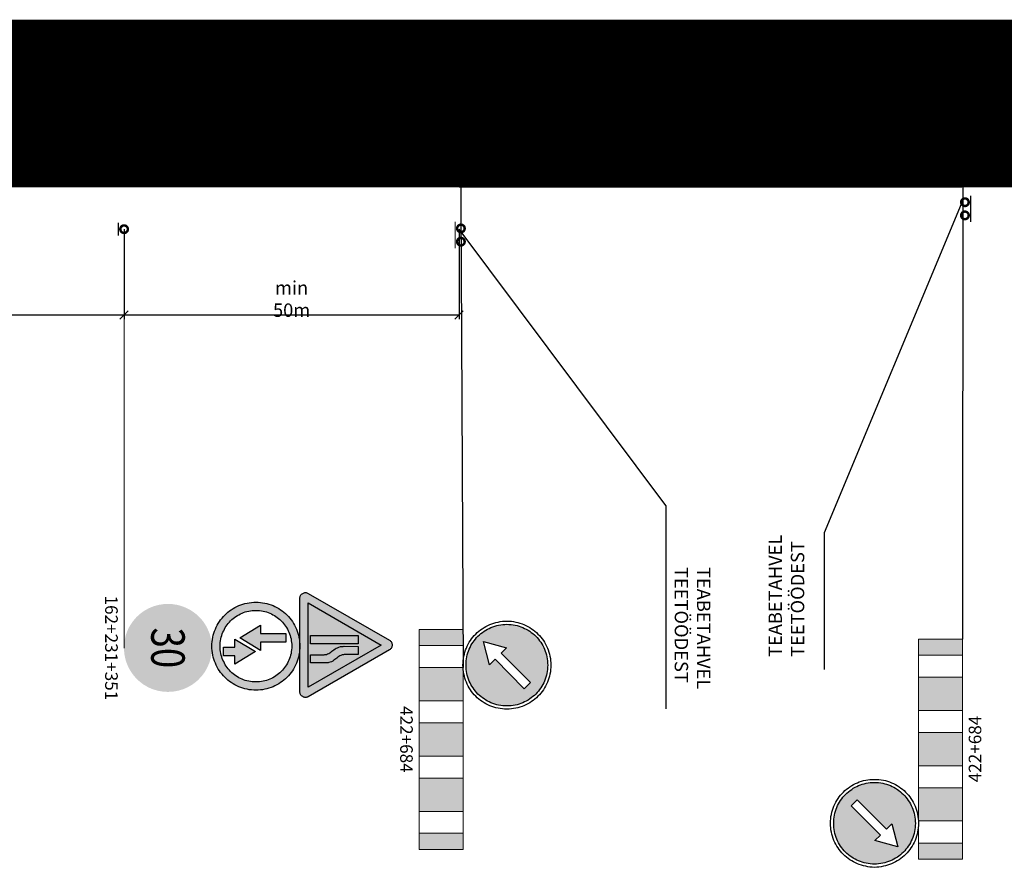
# Model space of a CAD drawing. Units: metres. Extents: x -632 to 768, y 1900 to 2063.
# Drawn here: x -515 to -397, y 1900 to 2002 of the extents above; entities that cross this region are included whole.
import ezdxf
from ezdxf.enums import TextEntityAlignment as Align

# ---------------------------------------------------------------- set-up
doc = ezdxf.new("R2010")
doc.units = ezdxf.units.M
doc.linetypes.add('Tkm_921_50', pattern=[4, 1, -3])
doc.layers.add('_RAAM', color=7, linetype='Continuous')
doc.layers.add('PR_LIIKLUS_AJ', color=1, linetype='Continuous')
doc.layers.add('PR_LIIKLUS', color=1, linetype='Continuous', lineweight=5)
doc.styles.add('1-1000', font='cour.ttf', dxfattribs={"width": 0.8, "height": 1.6})
doc.styles.add('1-500', font='cour.ttf', dxfattribs={"width": 0.8, "height": 0.8})
doc.styles.add('Arial_Bold', font='arialbd.ttf', dxfattribs={"height": 1})
doc.dimstyles.new('1-1000___DIM1', dxfattribs={"dimscale": 0, "dimtxt": 13, "dimasz": 1, "dimexe": 0.5, "dimexo": 0, "dimgap": 1, "dimtad": 1, "dimdec": 1, "dimlfac": -1, "dimzin": 0, "dimdsep": 46, "dimtxsty": '1-1000', "dimblk1": 'OBLIQUE', "dimblk2": 'OBLIQUE', "dimsah": 1, "dimcen": 0, "dimaunit": 1, "dimadec": 0, "dimazin": 0, "dimtfac": 1, "dimtdec": 4, "dimtmove": 0, "dimatfit": 3, "dimldrblk": 'OBLIQUE', "dimfxl": 1, "dimtvp": 1.2, "dimtolj": 1, "dimtzin": 0, "dimarcsym": 0})

# ---------------------------------------------------------------- blocks, each defined once
blk = doc.blocks.new('_OBLIQUE')
at = {"color": 0, "linetype": 'ByBlock'}
blk.add_line((-0.5, -0.5), (0.5, 0.5), dxfattribs=at)
blk = doc.blocks.new('*D65')
at = {"layer": 'Defpoints', "color": 0, "transparency": 16777216}
for p in [(-542.27, 1976.5), (-502.27, 1976.5), (-502.27, 1966.27)]:
    blk.add_point(p, dxfattribs=at)
at = {"layer": 'PR_LIIKLUS', "color": 0, "lineweight": -2, "transparency": 16777216}
for p, q in [((-542.27, 1976.5), (-542.27, 1965.77)), ((-502.27, 1976.5), (-502.27, 1965.77)), ((-542.27, 1966.27), (-502.27, 1966.27))]:
    blk.add_line(p, q, dxfattribs=at)
at = {"layer": 'PR_LIIKLUS', "color": 0, "lineweight": -2, "transparency": 16777216, "rotation": 180}
blk.add_blockref('_OBLIQUE', (-542.27, 1966.27), dxfattribs=at)
at = {"layer": 'PR_LIIKLUS', "color": 0, "lineweight": -2, "transparency": 16777216}
blk.add_blockref('_OBLIQUE', (-502.27, 1966.27), dxfattribs=at)
at = {"layer": 'PR_LIIKLUS', "color": 0, "transparency": 16777216, "insert": (-522.27, 1968.17), "char_height": 1.6, "attachment_point": 5, "style": '1-1000'}
blk.add_mtext('\\A1;100...150m', dxfattribs=at)
blk = doc.blocks.new('*D66')
at = {"layer": 'Defpoints', "color": 0, "transparency": 16777216}
for p in [(-502.27, 1976.5), (-462.28, 1976.5), (-462.28, 1966.27)]:
    blk.add_point(p, dxfattribs=at)
at = {"layer": 'PR_LIIKLUS', "color": 0, "lineweight": -2, "transparency": 16777216}
for p, q in [((-502.27, 1976.5), (-502.27, 1965.77)), ((-462.28, 1976.5), (-462.28, 1965.77)), ((-502.27, 1966.27), (-462.28, 1966.27))]:
    blk.add_line(p, q, dxfattribs=at)
at = {"layer": 'PR_LIIKLUS', "color": 0, "lineweight": -2, "transparency": 16777216, "rotation": 180}
blk.add_blockref('_OBLIQUE', (-502.27, 1966.27), dxfattribs=at)
at = {"layer": 'PR_LIIKLUS', "color": 0, "lineweight": -2, "transparency": 16777216}
blk.add_blockref('_OBLIQUE', (-462.28, 1966.27), dxfattribs=at)
at = {"layer": 'PR_LIIKLUS', "color": 0, "transparency": 16777216, "insert": (-482.27, 1968.17), "char_height": 1.6, "attachment_point": 5, "style": '1-1000'}
blk.add_mtext('\\A1;min 50m', dxfattribs=at)
blk = doc.blocks.new('LM-POST-1P')
at = {"color": 0, "linetype": 'Continuous', "const_width": 0.15}
blk.add_lwpolyline([(0.79, 0.69), (-0.79, 0.69)], dxfattribs=at)
at = {"color": 0, "linetype": 'Continuous', "const_width": 0.293}
blk.add_lwpolyline([(0, 0.45, -1), (0, -0.45, -1)], format="xyb", close=True, dxfattribs=at)
blk = doc.blocks.new('162')
h = blk.add_hatch(color=1)
h.paths.add_polyline_path([(-571.29, 1921.46), (-571.29, 1931.54), (-562.56, 1926.5)], flags=16)
h.paths.add_polyline_path([(-571.27, 1920.32), (-571.35, 1920.29), (-571.44, 1920.27), (-571.51, 1920.25), (-571.6, 1920.25), (-571.68, 1920.25), (-571.77, 1920.27), (-571.86, 1920.29), (-571.94, 1920.34), (-572.02, 1920.38), (-572.08, 1920.45), (-572.14, 1920.5), (-572.18, 1920.58), (-572.23, 1920.66), (-572.25, 1920.74), (-572.27, 1920.82), (-572.27, 1920.9), (-572.27, 1932.1), (-572.27, 1932.18), (-572.25, 1932.27), (-572.23, 1932.34), (-572.18, 1932.42), (-572.14, 1932.49), (-572.08, 1932.56), (-572.02, 1932.61), (-571.94, 1932.67), (-571.86, 1932.7), (-571.77, 1932.73), (-571.68, 1932.76), (-571.6, 1932.76), (-571.51, 1932.76), (-571.44, 1932.73), (-571.35, 1932.71), (-571.27, 1932.67), (-561.58, 1927.08), (-561.51, 1927.03), (-561.44, 1926.98), (-561.39, 1926.91), (-561.34, 1926.84), (-561.31, 1926.76), (-561.28, 1926.67), (-561.27, 1926.59), (-561.25, 1926.5), (-561.27, 1926.41), (-561.28, 1926.32), (-561.31, 1926.24), (-561.34, 1926.16), (-561.39, 1926.1), (-561.44, 1926.03), (-561.51, 1925.97), (-561.58, 1925.92)])
h = blk.add_hatch(color=7)
h.paths.add_polyline_path([(-565.3, 1925.36), (-566.89, 1925.36), (-566.98, 1925.36), (-567.07, 1925.35), (-567.16, 1925.34), (-567.24, 1925.32), (-567.38, 1925.27), (-567.52, 1925.2), (-567.64, 1925.13), (-567.75, 1925.04), (-567.87, 1924.95), (-567.98, 1924.86), (-568.09, 1924.77), (-568.22, 1924.68), (-568.34, 1924.59), (-568.48, 1924.51), (-568.64, 1924.45), (-568.82, 1924.4), (-568.91, 1924.38), (-569.01, 1924.37), (-569.12, 1924.36), (-569.23, 1924.36), (-570.99, 1924.36), (-570.99, 1925.35), (-569.45, 1925.35), (-569.36, 1925.35), (-569.28, 1925.36), (-569.19, 1925.37), (-569.11, 1925.39), (-568.96, 1925.44), (-568.83, 1925.51), (-568.71, 1925.57), (-568.58, 1925.66), (-568.46, 1925.75), (-568.34, 1925.85), (-568.22, 1925.94), (-568.08, 1926.03), (-567.95, 1926.12), (-567.79, 1926.18), (-567.63, 1926.25), (-567.44, 1926.31), (-567.34, 1926.32), (-567.23, 1926.33), (-567.11, 1926.34), (-566.99, 1926.35), (-565.3, 1926.34)])
h.paths.add_polyline_path([(-570.99, 1927.63), (-565.3, 1927.63), (-565.3, 1926.65), (-570.99, 1926.65)])
at = {"layer": '_RAAM'}
h = blk.add_hatch(color=2, dxfattribs=at)
h.dxf.hatch_style = 1
h.paths.add_polyline_path([(-571.29, 1921.46), (-571.29, 1931.54), (-562.56, 1926.5)])
at = {"color": 1}
for points in [[(-571.27, 1920.32), (-571.35, 1920.29), (-571.44, 1920.27), (-571.51, 1920.25), (-571.6, 1920.25), (-571.68, 1920.25), (-571.77, 1920.27), (-571.86, 1920.29), (-571.94, 1920.34), (-572.02, 1920.38), (-572.08, 1920.45), (-572.14, 1920.5), (-572.18, 1920.58), (-572.23, 1920.66), (-572.25, 1920.74), (-572.27, 1920.82), (-572.27, 1920.9), (-572.27, 1932.1), (-572.27, 1932.18), (-572.25, 1932.27), (-572.23, 1932.34), (-572.18, 1932.42), (-572.14, 1932.49), (-572.08, 1932.56), (-572.02, 1932.61), (-571.94, 1932.67), (-571.86, 1932.7), (-571.77, 1932.73), (-571.68, 1932.76), (-571.6, 1932.76), (-571.51, 1932.76), (-571.44, 1932.73), (-571.35, 1932.71), (-571.27, 1932.67), (-561.58, 1927.08), (-561.51, 1927.03), (-561.44, 1926.98), (-561.39, 1926.91), (-561.34, 1926.84), (-561.31, 1926.76), (-561.28, 1926.67), (-561.27, 1926.59), (-561.25, 1926.5), (-561.27, 1926.41), (-561.28, 1926.32), (-561.31, 1926.24), (-561.34, 1926.16), (-561.39, 1926.1), (-561.44, 1926.03), (-561.51, 1925.97), (-561.58, 1925.92), (-571.27, 1920.32), (-571.27, 1920.32)], [(-571.29, 1921.46), (-571.29, 1931.54), (-562.56, 1926.5), (-571.29, 1921.46), (-571.29, 1921.46)]]:
    blk.add_lwpolyline(points, dxfattribs=at)
at = {"color": 7}
for points in [[(-570.99, 1927.63), (-565.3, 1927.63), (-565.3, 1926.65), (-570.99, 1926.65), (-570.99, 1927.63), (-570.99, 1927.63)], [(-565.3, 1925.36), (-566.89, 1925.36), (-566.98, 1925.36), (-567.07, 1925.35), (-567.16, 1925.34), (-567.24, 1925.32), (-567.38, 1925.27), (-567.52, 1925.2), (-567.64, 1925.13), (-567.75, 1925.04), (-567.87, 1924.95), (-567.98, 1924.86), (-568.09, 1924.77), (-568.22, 1924.68), (-568.34, 1924.59), (-568.48, 1924.51), (-568.64, 1924.45), (-568.82, 1924.4), (-568.91, 1924.38), (-569.01, 1924.37), (-569.12, 1924.36), (-569.23, 1924.36), (-570.99, 1924.36), (-570.99, 1925.35), (-569.45, 1925.35), (-569.36, 1925.35), (-569.28, 1925.36), (-569.19, 1925.37), (-569.11, 1925.39), (-568.96, 1925.44), (-568.83, 1925.51), (-568.71, 1925.57), (-568.58, 1925.66), (-568.46, 1925.75), (-568.34, 1925.85), (-568.22, 1925.94), (-568.08, 1926.03), (-567.95, 1926.12), (-567.79, 1926.18), (-567.63, 1926.25), (-567.44, 1926.31), (-567.34, 1926.32), (-567.23, 1926.33), (-567.11, 1926.34), (-566.99, 1926.35), (-565.3, 1926.34), (-565.3, 1925.36), (-565.3, 1925.36)]]:
    blk.add_lwpolyline(points, dxfattribs=at)
at = {"layer": 'PR_LIIKLUS_AJ'}
for points in [[(-571.27, 1920.32), (-571.35, 1920.29), (-571.44, 1920.27), (-571.51, 1920.25), (-571.6, 1920.25), (-571.68, 1920.25), (-571.77, 1920.27), (-571.86, 1920.29), (-571.94, 1920.34), (-572.02, 1920.38), (-572.08, 1920.45), (-572.14, 1920.5), (-572.18, 1920.58), (-572.23, 1920.66), (-572.25, 1920.74), (-572.27, 1920.82), (-572.27, 1920.9), (-572.27, 1932.1), (-572.27, 1932.18), (-572.25, 1932.27), (-572.23, 1932.34), (-572.18, 1932.42), (-572.14, 1932.49), (-572.08, 1932.56), (-572.02, 1932.61), (-571.94, 1932.67), (-571.86, 1932.7), (-571.77, 1932.73), (-571.68, 1932.76), (-571.6, 1932.76), (-571.51, 1932.76), (-571.44, 1932.73), (-571.35, 1932.71), (-571.27, 1932.67), (-561.58, 1927.08), (-561.51, 1927.03), (-561.44, 1926.98), (-561.39, 1926.91), (-561.34, 1926.84), (-561.31, 1926.76), (-561.28, 1926.67), (-561.27, 1926.59), (-561.25, 1926.5), (-561.27, 1926.41), (-561.28, 1926.32), (-561.31, 1926.24), (-561.34, 1926.16), (-561.39, 1926.1), (-561.44, 1926.03), (-561.51, 1925.97), (-561.58, 1925.92)], [(-571.29, 1921.46), (-571.29, 1931.54), (-562.56, 1926.5)]]:
    blk.add_lwpolyline(points, close=True, dxfattribs=at)
at = {"color": 0, "style": '1-1000', "flags": 8}
for tag, p in [('162', (-573.77, 1926.5)), ('PK', (-575.77, 1926.5))]:
    blk.add_attdef(tag, text='', height=1.5, rotation=270, dxfattribs=at).set_placement(p, align=Align.MIDDLE_CENTER)
blk = doc.blocks.new('351_1')
h = blk.add_hatch(color=1)
h.paths.add_polyline_path([(-377.04, 2056.72), (-377.02, 2056.94), (-376.99, 2057.16), (-376.96, 2057.36), (-376.91, 2057.57), (-376.85, 2057.77), (-376.78, 2057.97), (-376.71, 2058.16), (-376.62, 2058.35), (-376.53, 2058.54), (-376.42, 2058.72), (-376.31, 2058.89), (-376.2, 2059.06), (-376.07, 2059.22), (-375.93, 2059.38), (-375.79, 2059.52), (-375.64, 2059.67), (-375.49, 2059.8), (-375.32, 2059.93), (-375.16, 2060.05), (-374.99, 2060.16), (-374.81, 2060.26), (-374.62, 2060.35), (-374.43, 2060.44), (-374.24, 2060.52), (-374.04, 2060.58), (-373.84, 2060.64), (-373.63, 2060.69), (-373.42, 2060.73), (-373.21, 2060.75), (-372.99, 2060.77), (-372.77, 2060.78), (-372.55, 2060.77), (-372.33, 2060.75), (-372.11, 2060.73), (-371.91, 2060.69), (-371.7, 2060.64), (-371.5, 2060.58), (-371.3, 2060.52), (-371.11, 2060.44), (-370.92, 2060.35), (-370.73, 2060.26), (-370.55, 2060.16), (-370.38, 2060.05), (-370.21, 2059.93), (-370.05, 2059.8), (-369.89, 2059.67), (-369.75, 2059.52), (-369.6, 2059.38), (-369.47, 2059.22), (-369.34, 2059.06), (-369.22, 2058.89), (-369.11, 2058.72), (-369.01, 2058.54), (-368.91, 2058.35), (-368.83, 2058.16), (-368.75, 2057.97), (-368.69, 2057.77), (-368.63, 2057.57), (-368.58, 2057.36), (-368.54, 2057.16), (-368.52, 2056.94), (-368.5, 2056.72), (-368.49, 2056.5), (-368.5, 2056.28), (-368.52, 2056.06), (-368.54, 2055.85), (-368.58, 2055.64), (-368.63, 2055.43), (-368.69, 2055.23), (-368.75, 2055.03), (-368.83, 2054.84), (-368.91, 2054.65), (-369.01, 2054.46), (-369.11, 2054.28), (-369.22, 2054.11), (-369.34, 2053.94), (-369.47, 2053.78), (-369.6, 2053.63), (-369.75, 2053.48), (-369.89, 2053.34), (-370.05, 2053.2), (-370.21, 2053.08), (-370.38, 2052.96), (-370.55, 2052.85), (-370.73, 2052.74), (-370.92, 2052.65), (-371.11, 2052.56), (-371.3, 2052.49), (-371.5, 2052.42), (-371.7, 2052.36), (-371.91, 2052.31), (-372.11, 2052.28), (-372.33, 2052.25), (-372.55, 2052.23), (-372.77, 2052.23), (-372.99, 2052.23), (-373.21, 2052.25), (-373.42, 2052.28), (-373.63, 2052.31), (-373.84, 2052.36), (-374.04, 2052.42), (-374.24, 2052.49), (-374.43, 2052.56), (-374.62, 2052.65), (-374.81, 2052.74), (-374.99, 2052.85), (-375.16, 2052.96), (-375.32, 2053.08), (-375.49, 2053.2), (-375.64, 2053.34), (-375.79, 2053.48), (-375.93, 2053.63), (-376.07, 2053.78), (-376.2, 2053.94), (-376.31, 2054.11), (-376.42, 2054.28), (-376.53, 2054.46), (-376.62, 2054.65), (-376.71, 2054.84), (-376.78, 2055.03), (-376.85, 2055.23), (-376.91, 2055.43), (-376.96, 2055.64), (-376.99, 2055.85), (-377.02, 2056.06), (-377.04, 2056.28), (-377.04, 2056.5)], flags=16)
h.paths.add_polyline_path([(-378.02, 2056.5), (-378.01, 2056.77), (-377.99, 2057.04), (-377.95, 2057.3), (-377.91, 2057.56), (-377.85, 2057.81), (-377.78, 2058.06), (-377.7, 2058.31), (-377.6, 2058.54), (-377.5, 2058.78), (-377.38, 2059), (-377.26, 2059.22), (-377.12, 2059.44), (-376.98, 2059.64), (-376.82, 2059.84), (-376.65, 2060.03), (-376.48, 2060.21), (-376.3, 2060.39), (-376.11, 2060.55), (-375.91, 2060.71), (-375.7, 2060.86), (-375.49, 2060.99), (-375.27, 2061.12), (-375.04, 2061.24), (-374.81, 2061.34), (-374.57, 2061.44), (-374.33, 2061.51), (-374.08, 2061.59), (-373.83, 2061.64), (-373.57, 2061.69), (-373.3, 2061.72), (-373.04, 2061.74), (-372.77, 2061.75), (-372.5, 2061.74), (-372.23, 2061.72), (-371.97, 2061.69), (-371.71, 2061.64), (-371.46, 2061.59), (-371.21, 2061.51), (-370.96, 2061.44), (-370.73, 2061.34), (-370.49, 2061.24), (-370.27, 2061.12), (-370.05, 2060.99), (-369.83, 2060.86), (-369.63, 2060.71), (-369.43, 2060.55), (-369.24, 2060.39), (-369.05, 2060.21), (-368.88, 2060.03), (-368.72, 2059.84), (-368.56, 2059.64), (-368.42, 2059.44), (-368.28, 2059.22), (-368.15, 2059), (-368.03, 2058.78), (-367.93, 2058.54), (-367.84, 2058.31), (-367.75, 2058.06), (-367.68, 2057.81), (-367.63, 2057.56), (-367.58, 2057.3), (-367.55, 2057.04), (-367.52, 2056.77), (-367.52, 2056.5), (-367.52, 2056.23), (-367.55, 2055.97), (-367.58, 2055.7), (-367.63, 2055.44), (-367.68, 2055.19), (-367.75, 2054.94), (-367.84, 2054.7), (-367.93, 2054.46), (-368.03, 2054.23), (-368.15, 2054), (-368.28, 2053.78), (-368.42, 2053.57), (-368.56, 2053.36), (-368.72, 2053.16), (-368.88, 2052.97), (-369.05, 2052.79), (-369.24, 2052.62), (-369.43, 2052.45), (-369.63, 2052.3), (-369.83, 2052.15), (-370.05, 2052.01), (-370.27, 2051.89), (-370.49, 2051.77), (-370.73, 2051.67), (-370.96, 2051.57), (-371.21, 2051.49), (-371.46, 2051.42), (-371.71, 2051.36), (-371.97, 2051.32), (-372.23, 2051.28), (-372.5, 2051.26), (-372.77, 2051.25), (-373.04, 2051.26), (-373.3, 2051.28), (-373.57, 2051.32), (-373.83, 2051.36), (-374.08, 2051.42), (-374.33, 2051.49), (-374.57, 2051.57), (-374.81, 2051.67), (-375.04, 2051.77), (-375.27, 2051.89), (-375.49, 2052.01), (-375.7, 2052.15), (-375.91, 2052.3), (-376.11, 2052.45), (-376.3, 2052.62), (-376.48, 2052.79), (-376.65, 2052.97), (-376.82, 2053.16), (-376.98, 2053.36), (-377.12, 2053.57), (-377.26, 2053.78), (-377.38, 2054), (-377.5, 2054.23), (-377.6, 2054.46), (-377.7, 2054.7), (-377.78, 2054.94), (-377.85, 2055.19), (-377.91, 2055.44), (-377.95, 2055.7), (-377.99, 2055.97), (-378.01, 2056.23)])
at = {"layer": '_RAAM'}
h = blk.add_hatch(color=2, dxfattribs=at)
h.dxf.hatch_style = 1
edge = h.paths.add_edge_path()
edge.add_arc((-372.77, 2056.5), 4.3, 0, 360)
at = {"color": 7, "style": 'Arial_Bold', "width": 0.8, "flags": 8}
blk.add_attdef('70', text='', height=4, rotation=90, dxfattribs=at).set_placement((-372.77, 2056.5), align=Align.MIDDLE_CENTER)
at = {"color": 0, "style": '1-1000', "flags": 8}
for tag, p in [('351', (-366.02, 2056.5)), ('PK', (-364.02, 2056.5))]:
    blk.add_attdef(tag, text='', height=1.5, rotation=90, dxfattribs=at).set_placement(p, align=Align.MIDDLE_CENTER)
blk = doc.blocks.new('Lm-422')
h = blk.add_hatch(color=5)
h.paths.add_polyline_path([(2.09, 8.05), (2.82, 7.33), (-0.69, 3.83), (-0.04, 3.18), (-2.8, 2.45), (-2.06, 5.19), (-1.41, 4.55)], flags=16)
h.paths.add_polyline_path([(0, 10.12), (0.26, 10.11), (0.51, 10.1), (0.75, 10.07), (0.99, 10.02), (1.22, 9.97), (1.46, 9.91), (1.69, 9.82), (1.91, 9.74), (2.12, 9.65), (2.33, 9.54), (2.53, 9.42), (2.73, 9.29), (2.93, 9.16), (3.11, 9.01), (3.28, 8.86), (3.46, 8.69), (3.62, 8.53), (3.77, 8.35), (3.91, 8.16), (4.05, 7.97), (4.18, 7.78), (4.3, 7.57), (4.4, 7.37), (4.5, 7.14), (4.59, 6.92), (4.66, 6.7), (4.73, 6.47), (4.79, 6.23), (4.83, 5.99), (4.86, 5.75), (4.88, 5.5), (4.88, 5.25), (4.88, 5), (4.86, 4.75), (4.83, 4.51), (4.79, 4.26), (4.73, 4.03), (4.66, 3.8), (4.59, 3.57), (4.5, 3.35), (4.4, 3.13), (4.3, 2.92), (4.18, 2.72), (4.05, 2.52), (3.91, 2.33), (3.77, 2.15), (3.62, 1.97), (3.46, 1.8), (3.28, 1.64), (3.11, 1.49), (2.93, 1.34), (2.73, 1.21), (2.53, 1.08), (2.33, 0.96), (2.12, 0.85), (1.91, 0.76), (1.69, 0.67), (1.46, 0.59), (1.22, 0.52), (0.99, 0.48), (0.75, 0.43), (0.51, 0.4), (0.26, 0.38), (0, 0.37), (-0.24, 0.38), (-0.49, 0.4), (-0.73, 0.43), (-0.97, 0.48), (-1.21, 0.52), (-1.44, 0.59), (-1.67, 0.67), (-1.89, 0.76), (-2.1, 0.85), (-2.32, 0.96), (-2.52, 1.08), (-2.72, 1.21), (-2.91, 1.34), (-3.1, 1.49), (-3.27, 1.64), (-3.44, 1.8), (-3.6, 1.97), (-3.76, 2.15), (-3.9, 2.33), (-4.03, 2.52), (-4.16, 2.72), (-4.28, 2.92), (-4.38, 3.13), (-4.49, 3.35), (-4.57, 3.57), (-4.65, 3.8), (-4.71, 4.03), (-4.77, 4.26), (-4.81, 4.51), (-4.85, 4.75), (-4.86, 5), (-4.87, 5.25), (-4.86, 5.5), (-4.85, 5.75), (-4.81, 5.99), (-4.77, 6.23), (-4.71, 6.47), (-4.65, 6.7), (-4.57, 6.92), (-4.49, 7.14), (-4.38, 7.37), (-4.28, 7.57), (-4.16, 7.78), (-4.03, 7.97), (-3.9, 8.16), (-3.76, 8.35), (-3.6, 8.53), (-3.44, 8.69), (-3.27, 8.86), (-3.1, 9.01), (-2.91, 9.16), (-2.72, 9.29), (-2.52, 9.42), (-2.32, 9.54), (-2.1, 9.65), (-1.89, 9.74), (-1.67, 9.82), (-1.44, 9.91), (-1.21, 9.97), (-0.97, 10.02), (-0.73, 10.07), (-0.49, 10.1), (-0.24, 10.11)])
at = {"color": 5}
for points in [[(0, 10.5), (0.28, 10.49), (0.54, 10.47), (0.8, 10.44), (1.07, 10.39), (1.32, 10.33), (1.57, 10.27), (1.81, 10.18), (2.05, 10.09), (2.29, 9.98), (2.51, 9.87), (2.73, 9.74), (2.95, 9.6), (3.15, 9.45), (3.35, 9.3), (3.54, 9.14), (3.72, 8.96), (3.9, 8.78), (4.06, 8.59), (4.21, 8.39), (4.36, 8.19), (4.5, 7.97), (4.63, 7.75), (4.74, 7.52), (4.85, 7.29), (4.94, 7.06), (5.02, 6.81), (5.1, 6.56), (5.15, 6.3), (5.2, 6.05), (5.23, 5.79), (5.25, 5.52), (5.25, 5.25), (5.25, 4.98), (5.23, 4.71), (5.2, 4.45), (5.15, 4.19), (5.1, 3.93), (5.02, 3.69), (4.94, 3.44), (4.85, 3.2), (4.74, 2.97), (4.63, 2.75), (4.5, 2.53), (4.36, 2.31), (4.21, 2.11), (4.06, 1.91), (3.9, 1.72), (3.72, 1.54), (3.54, 1.36), (3.35, 1.2), (3.15, 1.04), (2.95, 0.9), (2.73, 0.76), (2.51, 0.63), (2.29, 0.52), (2.05, 0.41), (1.81, 0.32), (1.57, 0.23), (1.32, 0.17), (1.07, 0.1), (0.8, 0.06), (0.54, 0.03), (0.28, 0.01), (0, 0), (-0.26, 0.01), (-0.53, 0.03), (-0.79, 0.06), (-1.05, 0.1), (-1.3, 0.17), (-1.55, 0.23), (-1.8, 0.32), (-2.03, 0.41), (-2.27, 0.52), (-2.5, 0.63), (-2.72, 0.76), (-2.93, 0.9), (-3.14, 1.04), (-3.33, 1.2), (-3.52, 1.36), (-3.7, 1.54), (-3.88, 1.72), (-4.05, 1.91), (-4.2, 2.11), (-4.34, 2.31), (-4.48, 2.53), (-4.61, 2.75), (-4.72, 2.97), (-4.83, 3.2), (-4.92, 3.44), (-5, 3.69), (-5.08, 3.93), (-5.13, 4.19), (-5.18, 4.45), (-5.22, 4.71), (-5.24, 4.98), (-5.25, 5.25), (-5.24, 5.52), (-5.22, 5.79), (-5.18, 6.05), (-5.13, 6.3), (-5.08, 6.56), (-5, 6.81), (-4.92, 7.06), (-4.83, 7.29), (-4.72, 7.52), (-4.61, 7.75), (-4.48, 7.97), (-4.34, 8.19), (-4.2, 8.39), (-4.05, 8.59), (-3.88, 8.78), (-3.7, 8.96), (-3.52, 9.14), (-3.33, 9.3), (-3.14, 9.45), (-2.93, 9.6), (-2.72, 9.74), (-2.5, 9.87), (-2.27, 9.98), (-2.03, 10.09), (-1.8, 10.18), (-1.55, 10.27), (-1.3, 10.33), (-1.05, 10.39), (-0.79, 10.44), (-0.53, 10.47), (-0.26, 10.49), (0, 10.5), (0, 10.5)], [(0, 10.5), (0.28, 10.49), (0.54, 10.47), (0.8, 10.44), (1.07, 10.39), (1.32, 10.33), (1.57, 10.27), (1.81, 10.18), (2.05, 10.09), (2.29, 9.98), (2.51, 9.87), (2.73, 9.74), (2.95, 9.6), (3.15, 9.45), (3.35, 9.3), (3.54, 9.14), (3.72, 8.96), (3.9, 8.78), (4.06, 8.59), (4.21, 8.39), (4.36, 8.19), (4.5, 7.97), (4.63, 7.75), (4.74, 7.52), (4.85, 7.29), (4.94, 7.06), (5.02, 6.81), (5.1, 6.56), (5.15, 6.3), (5.2, 6.05), (5.23, 5.79), (5.25, 5.52), (5.25, 5.25), (5.25, 4.98), (5.23, 4.71), (5.2, 4.45), (5.15, 4.19), (5.1, 3.93), (5.02, 3.69), (4.94, 3.44), (4.85, 3.2), (4.74, 2.97), (4.63, 2.75), (4.5, 2.53), (4.36, 2.31), (4.21, 2.11), (4.06, 1.91), (3.9, 1.72), (3.72, 1.54), (3.54, 1.36), (3.35, 1.2), (3.15, 1.04), (2.95, 0.9), (2.73, 0.76), (2.51, 0.63), (2.29, 0.52), (2.05, 0.41), (1.81, 0.32), (1.57, 0.23), (1.32, 0.17), (1.07, 0.1), (0.8, 0.06), (0.54, 0.03), (0.28, 0.01), (0, 0), (-0.26, 0.01), (-0.53, 0.03), (-0.79, 0.06), (-1.05, 0.1), (-1.3, 0.17), (-1.55, 0.23), (-1.8, 0.32), (-2.03, 0.41), (-2.27, 0.52), (-2.5, 0.63), (-2.72, 0.76), (-2.93, 0.9), (-3.14, 1.04), (-3.33, 1.2), (-3.52, 1.36), (-3.7, 1.54), (-3.88, 1.72), (-4.05, 1.91), (-4.2, 2.11), (-4.34, 2.31), (-4.48, 2.53), (-4.61, 2.75), (-4.72, 2.97), (-4.83, 3.2), (-4.92, 3.44), (-5, 3.69), (-5.08, 3.93), (-5.13, 4.19), (-5.18, 4.45), (-5.22, 4.71), (-5.24, 4.98), (-5.25, 5.25), (-5.24, 5.52), (-5.22, 5.79), (-5.18, 6.05), (-5.13, 6.3), (-5.08, 6.56), (-5, 6.81), (-4.92, 7.06), (-4.83, 7.29), (-4.72, 7.52), (-4.61, 7.75), (-4.48, 7.97), (-4.34, 8.19), (-4.2, 8.39), (-4.05, 8.59), (-3.88, 8.78), (-3.7, 8.96), (-3.52, 9.14), (-3.33, 9.3), (-3.14, 9.45), (-2.93, 9.6), (-2.72, 9.74), (-2.5, 9.87), (-2.27, 9.98), (-2.03, 10.09), (-1.8, 10.18), (-1.55, 10.27), (-1.3, 10.33), (-1.05, 10.39), (-0.79, 10.44), (-0.53, 10.47), (-0.26, 10.49), (0, 10.5), (0, 10.5), (0, 10.5), (0, 10.5)], [(0, 10.12), (0.26, 10.11), (0.51, 10.1), (0.75, 10.07), (0.99, 10.02), (1.22, 9.97), (1.46, 9.91), (1.69, 9.82), (1.91, 9.74), (2.12, 9.65), (2.33, 9.54), (2.53, 9.42), (2.73, 9.29), (2.93, 9.16), (3.11, 9.01), (3.28, 8.86), (3.46, 8.69), (3.62, 8.53), (3.77, 8.35), (3.91, 8.16), (4.05, 7.97), (4.18, 7.78), (4.3, 7.57), (4.4, 7.37), (4.5, 7.14), (4.59, 6.92), (4.66, 6.7), (4.73, 6.47), (4.79, 6.23), (4.83, 5.99), (4.86, 5.75), (4.88, 5.5), (4.88, 5.25), (4.88, 5), (4.86, 4.75), (4.83, 4.51), (4.79, 4.26), (4.73, 4.03), (4.66, 3.8), (4.59, 3.57), (4.5, 3.35), (4.4, 3.13), (4.3, 2.92), (4.18, 2.72), (4.05, 2.52), (3.91, 2.33), (3.77, 2.15), (3.62, 1.97), (3.46, 1.8), (3.28, 1.64), (3.11, 1.49), (2.93, 1.34), (2.73, 1.21), (2.53, 1.08), (2.33, 0.96), (2.12, 0.85), (1.91, 0.76), (1.69, 0.67), (1.46, 0.59), (1.22, 0.52), (0.99, 0.48), (0.75, 0.43), (0.51, 0.4), (0.26, 0.38), (0, 0.37), (-0.24, 0.38), (-0.49, 0.4), (-0.73, 0.43), (-0.97, 0.48), (-1.21, 0.52), (-1.44, 0.59), (-1.67, 0.67), (-1.89, 0.76), (-2.1, 0.85), (-2.32, 0.96), (-2.52, 1.08), (-2.72, 1.21), (-2.91, 1.34), (-3.1, 1.49), (-3.27, 1.64), (-3.44, 1.8), (-3.6, 1.97), (-3.76, 2.15), (-3.9, 2.33), (-4.03, 2.52), (-4.16, 2.72), (-4.28, 2.92), (-4.38, 3.13), (-4.49, 3.35), (-4.57, 3.57), (-4.65, 3.8), (-4.71, 4.03), (-4.77, 4.26), (-4.81, 4.51), (-4.85, 4.75), (-4.86, 5), (-4.87, 5.25), (-4.86, 5.5), (-4.85, 5.75), (-4.81, 5.99), (-4.77, 6.23), (-4.71, 6.47), (-4.65, 6.7), (-4.57, 6.92), (-4.49, 7.14), (-4.38, 7.37), (-4.28, 7.57), (-4.16, 7.78), (-4.03, 7.97), (-3.9, 8.16), (-3.76, 8.35), (-3.6, 8.53), (-3.44, 8.69), (-3.27, 8.86), (-3.1, 9.01), (-2.91, 9.16), (-2.72, 9.29), (-2.52, 9.42), (-2.32, 9.54), (-2.1, 9.65), (-1.89, 9.74), (-1.67, 9.82), (-1.44, 9.91), (-1.21, 9.97), (-0.97, 10.02), (-0.73, 10.07), (-0.49, 10.1), (-0.24, 10.11), (0, 10.12), (0, 10.12)], [(2.09, 8.05), (2.82, 7.33), (-0.69, 3.83), (-0.04, 3.18), (-2.8, 2.45), (-2.06, 5.19), (-1.41, 4.55), (2.09, 8.05), (2.09, 8.05)]]:
    blk.add_lwpolyline(points, dxfattribs=at)
at = {"color": 0, "style": '1-1000', "flags": 8}
for tag, p in [('422', (0, -1.5)), ('PK', (0, -3.5))]:
    blk.add_attdef(tag, text='', height=1.5, dxfattribs=at).set_placement(p, align=Align.MIDDLE_CENTER)
blk = doc.blocks.new('Lm-684')
h = blk.add_hatch(color=1)
h.dxf.hatch_style = 1
h.paths.add_polyline_path([(11.21, 0), (13.13, 0), (13.13, 5.25), (11.21, 5.25)])
h.paths.add_polyline_path([(4.61, 0), (8.59, 0), (8.59, 5.25), (4.61, 5.25)])
h.paths.add_polyline_path([(-1.99, 0), (1.99, 0), (1.99, 5.25), (-1.99, 5.25)])
h.paths.add_polyline_path([(-8.59, 0), (-4.62, 0), (-4.62, 5.25), (-8.59, 5.25)])
h.paths.add_polyline_path([(-13.13, 0), (-11.22, 0), (-11.22, 5.25), (-13.13, 5.25)])
at = {"color": 1}
for points in [[(-13.13, 0), (-11.22, 0), (-11.22, 5.25), (-13.13, 5.25), (-13.13, 0), (-13.13, 0)], [(-8.59, 0), (-4.62, 0), (-4.62, 5.25), (-8.59, 5.25), (-8.59, 0), (-8.59, 0)], [(-1.99, 0), (1.99, 0), (1.99, 5.25), (-1.99, 5.25), (-1.99, 0), (-1.99, 0)], [(4.61, 0), (8.59, 0), (8.59, 5.25), (4.61, 5.25), (4.61, 0), (4.61, 0)], [(11.21, 0), (13.13, 0), (13.13, 5.25), (11.21, 5.25), (11.21, 0), (11.21, 0)]]:
    blk.add_lwpolyline(points, dxfattribs=at)
at = {"color": 7}
blk.add_lwpolyline([(-13.13, 0), (13.13, 0), (13.13, 5.25), (-13.13, 5.25), (-13.13, 0), (-13.13, 0)], dxfattribs=at)
at = {"color": 0, "style": '1-1000', "flags": 8}
for tag, p in [('684', (0, -1.5)), ('PK', (0, -3.5))]:
    blk.add_attdef(tag, text='', height=1.5, dxfattribs=at).set_placement(p, align=Align.MIDDLE_CENTER)
blk = doc.blocks.new('fgh')
h = blk.add_hatch(color=1)
h.paths.add_polyline_path([(-0.14, 10.5), (0.14, 10.49), (0.4, 10.47), (0.66, 10.44), (0.92, 10.39), (1.18, 10.33), (1.42, 10.26), (1.67, 10.18), (1.91, 10.08), (2.14, 9.98), (2.36, 9.86), (2.59, 9.73), (2.8, 9.6), (3, 9.45), (3.2, 9.3), (3.39, 9.13), (3.58, 8.96), (3.75, 8.77), (3.91, 8.58), (4.07, 8.38), (4.22, 8.18), (4.35, 7.97), (4.48, 7.75), (4.6, 7.52), (4.7, 7.29), (4.8, 7.05), (4.88, 6.81), (4.95, 6.56), (5.01, 6.3), (5.06, 6.05), (5.09, 5.78), (5.11, 5.52), (5.11, 5.25), (5.11, 4.98), (5.09, 4.71), (5.06, 4.45), (5.01, 4.19), (4.95, 3.94), (4.88, 3.69), (4.8, 3.45), (4.7, 3.21), (4.6, 2.97), (4.48, 2.75), (4.35, 2.53), (4.22, 2.31), (4.07, 2.11), (3.91, 1.91), (3.75, 1.72), (3.58, 1.54), (3.39, 1.36), (3.2, 1.2), (3, 1.04), (2.8, 0.9), (2.59, 0.76), (2.36, 0.63), (2.14, 0.52), (1.91, 0.41), (1.67, 0.32), (1.42, 0.23), (1.18, 0.16), (0.92, 0.1), (0.66, 0.06), (0.4, 0.02), (0.14, 0), (-0.14, 0), (-0.41, 0), (-0.67, 0.02), (-0.93, 0.06), (-1.19, 0.1), (-1.44, 0.16), (-1.69, 0.23), (-1.94, 0.32), (-2.18, 0.41), (-2.41, 0.52), (-2.64, 0.63), (-2.85, 0.76), (-3.07, 0.9), (-3.27, 1.04), (-3.47, 1.2), (-3.66, 1.36), (-3.85, 1.54), (-4.02, 1.72), (-4.18, 1.91), (-4.34, 2.11), (-4.49, 2.31), (-4.62, 2.53), (-4.75, 2.75), (-4.87, 2.97), (-4.97, 3.21), (-5.07, 3.45), (-5.15, 3.69), (-5.22, 3.94), (-5.28, 4.19), (-5.32, 4.45), (-5.36, 4.71), (-5.38, 4.98), (-5.39, 5.25), (-5.38, 5.52), (-5.36, 5.78), (-5.32, 6.05), (-5.28, 6.3), (-5.22, 6.56), (-5.15, 6.81), (-5.07, 7.05), (-4.97, 7.29), (-4.87, 7.52), (-4.75, 7.75), (-4.62, 7.97), (-4.49, 8.18), (-4.34, 8.38), (-4.18, 8.58), (-4.02, 8.77), (-3.85, 8.96), (-3.66, 9.13), (-3.47, 9.3), (-3.27, 9.45), (-3.07, 9.6), (-2.85, 9.73), (-2.64, 9.86), (-2.41, 9.98), (-2.18, 10.08), (-1.94, 10.18), (-1.69, 10.26), (-1.44, 10.33), (-1.19, 10.39), (-0.93, 10.44), (-0.67, 10.47), (-0.41, 10.49)])
h.paths.add_polyline_path([(-0.14, 9.52), (0.08, 9.52), (0.3, 9.5), (0.52, 9.47), (0.72, 9.44), (0.93, 9.39), (1.13, 9.33), (1.33, 9.26), (1.52, 9.19), (1.71, 9.1), (1.9, 9.01), (2.08, 8.9), (2.25, 8.79), (2.42, 8.67), (2.58, 8.54), (2.74, 8.41), (2.88, 8.27), (3.03, 8.12), (3.16, 7.96), (3.29, 7.8), (3.41, 7.63), (3.52, 7.46), (3.63, 7.28), (3.72, 7.1), (3.8, 6.91), (3.88, 6.71), (3.95, 6.51), (4.01, 6.31), (4.05, 6.11), (4.09, 5.9), (4.12, 5.68), (4.13, 5.47), (4.14, 5.25), (4.13, 5.03), (4.12, 4.81), (4.09, 4.6), (4.05, 4.39), (4.01, 4.18), (3.95, 3.98), (3.88, 3.78), (3.8, 3.59), (3.72, 3.4), (3.63, 3.22), (3.52, 3.04), (3.41, 2.86), (3.29, 2.69), (3.16, 2.53), (3.03, 2.38), (2.88, 2.23), (2.74, 2.08), (2.58, 1.95), (2.42, 1.82), (2.25, 1.7), (2.08, 1.59), (1.9, 1.49), (1.71, 1.4), (1.52, 1.31), (1.33, 1.23), (1.13, 1.17), (0.93, 1.11), (0.72, 1.06), (0.52, 1.02), (0.3, 1), (0.08, 0.98), (-0.14, 0.97), (-0.36, 0.98), (-0.57, 1), (-0.79, 1.02), (-1, 1.06), (-1.2, 1.11), (-1.4, 1.17), (-1.6, 1.23), (-1.8, 1.31), (-1.98, 1.4), (-2.17, 1.49), (-2.35, 1.59), (-2.52, 1.7), (-2.69, 1.82), (-2.85, 1.95), (-3.01, 2.08), (-3.16, 2.23), (-3.3, 2.38), (-3.43, 2.53), (-3.56, 2.69), (-3.68, 2.86), (-3.79, 3.04), (-3.89, 3.22), (-3.99, 3.4), (-4.07, 3.59), (-4.15, 3.78), (-4.22, 3.98), (-4.27, 4.18), (-4.32, 4.39), (-4.36, 4.6), (-4.39, 4.81), (-4.41, 5.03), (-4.41, 5.25), (-4.41, 5.47), (-4.39, 5.68), (-4.36, 5.9), (-4.32, 6.11), (-4.27, 6.31), (-4.22, 6.51), (-4.15, 6.71), (-4.07, 6.91), (-3.99, 7.1), (-3.89, 7.28), (-3.79, 7.46), (-3.68, 7.63), (-3.56, 7.8), (-3.43, 7.96), (-3.3, 8.12), (-3.16, 8.27), (-3.01, 8.41), (-2.85, 8.54), (-2.69, 8.67), (-2.52, 8.79), (-2.35, 8.9), (-2.17, 9.01), (-1.98, 9.1), (-1.8, 9.19), (-1.6, 9.26), (-1.4, 9.33), (-1.2, 9.39), (-1, 9.44), (-0.79, 9.47), (-0.57, 9.5), (-0.36, 9.52)], flags=16)
h.paths.add_polyline_path([(1.02, 2.72), (1.02, 1.37), (0, 1.37), (0, 2.72), (-0.03, 2.72), (-0.99, 2.72), (0.51, 5.19), (2.01, 2.72), (1.06, 2.72)], flags=0)
blk.add_hatch(color=7).paths.add_polyline_path([(-1.63, 5.8), (-1.63, 8.8), (-0.61, 8.8), (-0.61, 5.8), (-0.58, 5.8), (0.38, 5.8), (-1.13, 3.33), (-2.63, 5.8), (-1.67, 5.8)])
at = {"color": 1}
for points in [[(-0.14, 10.5), (0.14, 10.49), (0.4, 10.47), (0.66, 10.44), (0.92, 10.39), (1.18, 10.33), (1.42, 10.26), (1.67, 10.18), (1.91, 10.08), (2.14, 9.98), (2.36, 9.86), (2.59, 9.73), (2.8, 9.6), (3, 9.45), (3.2, 9.3), (3.39, 9.13), (3.58, 8.96), (3.75, 8.77), (3.91, 8.58), (4.07, 8.38), (4.22, 8.18), (4.35, 7.97), (4.48, 7.75), (4.6, 7.52), (4.7, 7.29), (4.8, 7.05), (4.88, 6.81), (4.95, 6.56), (5.01, 6.3), (5.06, 6.05), (5.09, 5.78), (5.11, 5.52), (5.11, 5.25), (5.11, 4.98), (5.09, 4.71), (5.06, 4.45), (5.01, 4.19), (4.95, 3.94), (4.88, 3.69), (4.8, 3.45), (4.7, 3.21), (4.6, 2.97), (4.48, 2.75), (4.35, 2.53), (4.22, 2.31), (4.07, 2.11), (3.91, 1.91), (3.75, 1.72), (3.58, 1.54), (3.39, 1.36), (3.2, 1.2), (3, 1.04), (2.8, 0.9), (2.59, 0.76), (2.36, 0.63), (2.14, 0.52), (1.91, 0.41), (1.67, 0.32), (1.42, 0.23), (1.18, 0.16), (0.92, 0.1), (0.66, 0.06), (0.4, 0.02), (0.14, 0), (-0.14, 0), (-0.41, 0), (-0.67, 0.02), (-0.93, 0.06), (-1.19, 0.1), (-1.44, 0.16), (-1.69, 0.23), (-1.94, 0.32), (-2.18, 0.41), (-2.41, 0.52), (-2.64, 0.63), (-2.85, 0.76), (-3.07, 0.9), (-3.27, 1.04), (-3.47, 1.2), (-3.66, 1.36), (-3.85, 1.54), (-4.02, 1.72), (-4.18, 1.91), (-4.34, 2.11), (-4.49, 2.31), (-4.62, 2.53), (-4.75, 2.75), (-4.87, 2.97), (-4.97, 3.21), (-5.07, 3.45), (-5.15, 3.69), (-5.22, 3.94), (-5.28, 4.19), (-5.32, 4.45), (-5.36, 4.71), (-5.38, 4.98), (-5.39, 5.25), (-5.38, 5.52), (-5.36, 5.78), (-5.32, 6.05), (-5.28, 6.3), (-5.22, 6.56), (-5.15, 6.81), (-5.07, 7.05), (-4.97, 7.29), (-4.87, 7.52), (-4.75, 7.75), (-4.62, 7.97), (-4.49, 8.18), (-4.34, 8.38), (-4.18, 8.58), (-4.02, 8.77), (-3.85, 8.96), (-3.66, 9.13), (-3.47, 9.3), (-3.27, 9.45), (-3.07, 9.6), (-2.85, 9.73), (-2.64, 9.86), (-2.41, 9.98), (-2.18, 10.08), (-1.94, 10.18), (-1.69, 10.26), (-1.44, 10.33), (-1.19, 10.39), (-0.93, 10.44), (-0.67, 10.47), (-0.41, 10.49), (-0.14, 10.5), (-0.14, 10.5)], [(-0.14, 9.52), (0.08, 9.52), (0.3, 9.5), (0.52, 9.47), (0.72, 9.44), (0.93, 9.39), (1.13, 9.33), (1.33, 9.26), (1.52, 9.19), (1.71, 9.1), (1.9, 9.01), (2.08, 8.9), (2.25, 8.79), (2.42, 8.67), (2.58, 8.54), (2.74, 8.41), (2.88, 8.27), (3.03, 8.12), (3.16, 7.96), (3.29, 7.8), (3.41, 7.63), (3.52, 7.46), (3.63, 7.28), (3.72, 7.1), (3.8, 6.91), (3.88, 6.71), (3.95, 6.51), (4.01, 6.31), (4.05, 6.11), (4.09, 5.9), (4.12, 5.68), (4.13, 5.47), (4.14, 5.25), (4.13, 5.03), (4.12, 4.81), (4.09, 4.6), (4.05, 4.39), (4.01, 4.18), (3.95, 3.98), (3.88, 3.78), (3.8, 3.59), (3.72, 3.4), (3.63, 3.22), (3.52, 3.04), (3.41, 2.86), (3.29, 2.69), (3.16, 2.53), (3.03, 2.38), (2.88, 2.23), (2.74, 2.08), (2.58, 1.95), (2.42, 1.82), (2.25, 1.7), (2.08, 1.59), (1.9, 1.49), (1.71, 1.4), (1.52, 1.31), (1.33, 1.23), (1.13, 1.17), (0.93, 1.11), (0.72, 1.06), (0.52, 1.02), (0.3, 1), (0.08, 0.98), (-0.14, 0.97), (-0.36, 0.98), (-0.57, 1), (-0.79, 1.02), (-1, 1.06), (-1.2, 1.11), (-1.4, 1.17), (-1.6, 1.23), (-1.8, 1.31), (-1.98, 1.4), (-2.17, 1.49), (-2.35, 1.59), (-2.52, 1.7), (-2.69, 1.82), (-2.85, 1.95), (-3.01, 2.08), (-3.16, 2.23), (-3.3, 2.38), (-3.43, 2.53), (-3.56, 2.69), (-3.68, 2.86), (-3.79, 3.04), (-3.89, 3.22), (-3.99, 3.4), (-4.07, 3.59), (-4.15, 3.78), (-4.22, 3.98), (-4.27, 4.18), (-4.32, 4.39), (-4.36, 4.6), (-4.39, 4.81), (-4.41, 5.03), (-4.41, 5.25), (-4.41, 5.47), (-4.39, 5.68), (-4.36, 5.9), (-4.32, 6.11), (-4.27, 6.31), (-4.22, 6.51), (-4.15, 6.71), (-4.07, 6.91), (-3.99, 7.1), (-3.89, 7.28), (-3.79, 7.46), (-3.68, 7.63), (-3.56, 7.8), (-3.43, 7.96), (-3.3, 8.12), (-3.16, 8.27), (-3.01, 8.41), (-2.85, 8.54), (-2.69, 8.67), (-2.52, 8.79), (-2.35, 8.9), (-2.17, 9.01), (-1.98, 9.1), (-1.8, 9.19), (-1.6, 9.26), (-1.4, 9.33), (-1.2, 9.39), (-1, 9.44), (-0.79, 9.47), (-0.57, 9.5), (-0.36, 9.52), (-0.14, 9.52), (-0.14, 9.52)], [(1.02, 2.72), (1.02, 1.37), (0, 1.37), (0, 2.72), (-0.03, 2.72), (-0.99, 2.72), (0.51, 5.19), (2.01, 2.72), (1.06, 2.72), (1.02, 2.72), (1.02, 2.72)]]:
    blk.add_lwpolyline(points, dxfattribs=at)
at = {"color": 7}
blk.add_lwpolyline([(-1.63, 5.8), (-1.63, 8.8), (-0.61, 8.8), (-0.61, 5.8), (-0.58, 5.8), (0.38, 5.8), (-1.13, 3.33), (-2.63, 5.8), (-1.67, 5.8), (-1.63, 5.8), (-1.63, 5.8)], dxfattribs=at)
at = {"color": 0, "style": '1-1000', "flags": 8}
for tag, p in [('231', (-0.13, -1.5)), ('PK', (-0.13, -3.5))]:
    blk.add_attdef(tag, text='', height=1.5, dxfattribs=at).set_placement(p, align=Align.MIDDLE_CENTER)

msp = doc.modelspace()

# ---------------------------------------------------------------- hatches: boundary and pattern name
at = {"layer": 'PR_LIIKLUS'}
h = msp.add_hatch(dxfattribs=at)
h.set_pattern_fill('ANSI36', color=256, scale=10)
h.set_pattern_definition([(45, (0, 0), (0.6629126, 2.43067956), [3.125, -0.625, 0, -0.625])])
h.paths.add_polyline_path([(-402.27, 1988.5), (-462.27, 1988.5), (-462.27, 1981.5), (-402.27, 1981.5)])
h.paths.add_polyline_path([(-441.06, 1981.49), (-423.6, 1981.49), (-423.6, 1987.52), (-441.06, 1987.52)], flags=9)

# ---------------------------------------------------------------- linework, layer by layer
msp.add_line((-502.27, 1976.5), (-502.27, 1926.5), dxfattribs=at)
at = {"layer": 'PR_LIIKLUS', "color": 8, "const_width": 20, "flags": 128}
msp.add_lwpolyline([(-622.27, 1991.5), (-242.27, 1991.5)], dxfattribs=at)
at = {"layer": 'PR_LIIKLUS', "color": 255, "linetype": 'Tkm_921_50', "ltscale": 10, "const_width": 1, "flags": 128}
msp.add_lwpolyline([(-622.27, 1991.5), (-242.27, 1991.5)], dxfattribs=at)
at = {"layer": 'PR_LIIKLUS'}
msp.add_lwpolyline([(-462.27, 1981.5), (-402.27, 1981.5), (-402.27, 1988.5), (-462.27, 1988.5)], close=True, dxfattribs=at)
at = {"layer": 'PR_LIIKLUS_AJ'}
msp.add_line((-462.12, 1987.39), (-461.81, 1924.2), dxfattribs=at)
at = {"layer": 'PR_LIIKLUS_AJ', "flags": 128}
for points in [[(-402.13, 1986.81), (-402.19, 1927.59)], [(-402.36, 1979.47), (-418.7, 1940.26), (-418.7, 1923.94)], [(-437.61, 1943.54), (-462.28, 1976.5)], [(-437.61, 1943.54), (-437.61, 1919.24)]]:
    msp.add_lwpolyline(points, dxfattribs=at)

# ---------------------------------------------------------------- block references
at = {"layer": 'PR_LIIKLUS'}
for p, rotation in [((-462.12, 1987.39), 90), ((-402.13, 1986.81), 270), ((-462.12, 1985.82), 90), ((-402.13, 1985.23), 270), ((-401.89, 1979.72), 270), ((-401.89, 1978.15), 270), ((-502.27, 1976.5), 90), ((-462.06, 1976.59), 90), ((-462.06, 1975.01), 90)]:
    msp.add_blockref('LM-POST-1P', p, dxfattribs=dict(at, rotation=rotation))
for p, rotation in [((-467.06, 1915.61), 270), ((-402.19, 1914.46), 90)]:
    msp.add_blockref('Lm-684', p, dxfattribs=dict(at, rotation=rotation)).add_auto_attribs({'684': '422+684'})
at = {"layer": 'PR_LIIKLUS_AJ', "rotation": 180}
msp.add_blockref('351_1', (-869.8, 3983.03), dxfattribs=at).add_auto_attribs({'70': '30', '351': '162+231+351'})
at = {"layer": 'PR_LIIKLUS_AJ'}
msp.add_blockref('162', (90.99, 0.37), dxfattribs=at)
for name, p, rotation in [('fgh', (-491.78, 1926.6), 270), ('Lm-422', (-461.82, 1924.48), 270), ('Lm-422', (-407.44, 1905.59), 90)]:
    msp.add_blockref(name, p, dxfattribs=dict(at, rotation=rotation))

# ---------------------------------------------------------------- texts
at = {"char_height": 1.6, "attachment_point": 1, "style": '1-500'}
for insert, rotation in [((-425.34, 1925.45), 90), ((-432.27, 1936.18), 270)]:
    msp.add_mtext_dynamic_manual_height_columns('TEABETAHVEL \\PTEETÖÖDEST', width=19.4558, gutter_width=4, heights=[0], dxfattribs=dict(at, insert=insert, rotation=rotation))
at = {"layer": 'PR_LIIKLUS', "insert": (-432.27, 1985), "char_height": 2.5, "attachment_point": 5, "style": '1-500'}
msp.add_mtext_dynamic_manual_height_columns('{\\fCourier New|b1|i0|c186|p49;TÖÖTSOON}', width=8.6705, gutter_width=4, heights=[0], dxfattribs=at)

# ---------------------------------------------------------------- dimensions: what is measured, and where the dimension line sits
at = {"layer": 'PR_LIIKLUS', "color": 7}
for base, p1, p2, text, picture, middle in [((-502.27, 1966.27), (-542.27, 1976.5), (-502.27, 1976.5), '100...150m', '*D65', (-522.27, 1968.17)), ((-462.28, 1966.27), (-502.27, 1976.5), (-462.28, 1976.5), 'min 50m', '*D66', (-482.27, 1968.17))]:
    dim = msp.add_linear_dim(base=base, p1=p1, p2=p2, text=text, dimstyle='1-1000___DIM1', override={"dimscale": 1}, dxfattribs=at)
    dim.commit()
    dim.dimension.update_dxf_attribs({"geometry": picture, "text_midpoint": middle})

doc.saveas('drawing.dxf')
